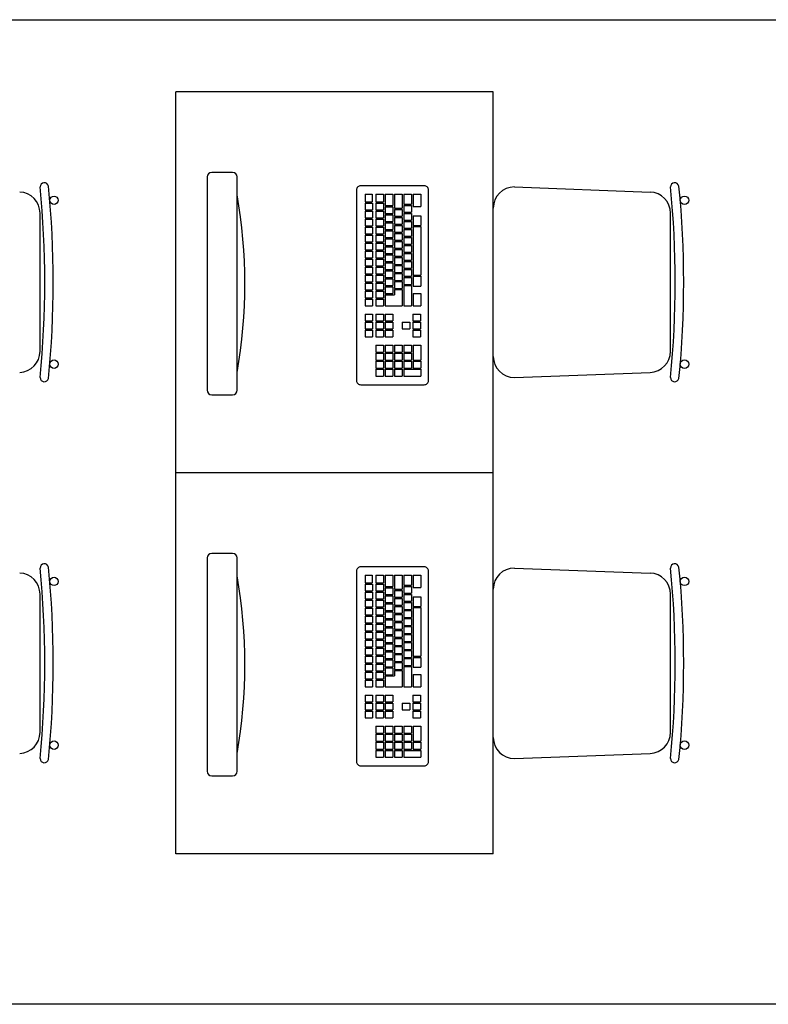
# Model space of a CAD drawing. Units: millimetres. Extents: x -10381 to 7750, y -3639 to 6125.
# Drawn here: x -7109 to -6932, y 2322 to 2555 of the extents above; entities that cross this region are included whole.
import ezdxf

# ---------------------------------------------------------------- set-up
doc = ezdxf.new("R2010")
doc.units = ezdxf.units.MM
doc.layers.add('ARREDI', color=213, linetype='Continuous')
doc.layers.add('SEZIONI', color=7, linetype='Continuous')

msp = doc.modelspace()

# ---------------------------------------------------------------- linework, layer by layer
at = {"layer": 'ARREDI'}
for p, q in [((-6996.82, 2537.53), (-7071.82, 2537.53)), ((-7071.82, 2357.53), (-7071.82, 2537.53)), ((-6996.82, 2357.53), (-6996.82, 2537.53)), ((-7064.43, 2517.41), (-7064.43, 2467.02)), ((-7058.43, 2518.46), (-7063.38, 2518.46)), ((-7057.38, 2467.02), (-7057.38, 2517.41)), ((-6991.82, 2515.03), (-6959.77, 2513.84)), ((-7027.14, 2513.32), (-7027.14, 2511.52)), ((-7027.14, 2513.32), (-7025.44, 2513.32)), ((-7025.44, 2513.32), (-7025.44, 2511.52)), ((-7024.59, 2513.32), (-7024.59, 2511.52)), ((-7024.59, 2513.32), (-7022.79, 2513.32)), ((-7022.79, 2513.32), (-7022.79, 2511.52)), ((-7022.39, 2513.32), (-7020.59, 2513.32)), ((-7022.39, 2513.32), (-7022.39, 2510.64)), ((-7020.59, 2513.32), (-7020.59, 2510.64)), ((-7020.19, 2513.32), (-7018.39, 2513.32)), ((-7020.19, 2513.32), (-7020.19, 2510)), ((-7018.39, 2513.32), (-7018.39, 2510)), ((-7017.99, 2513.32), (-7016.19, 2513.32)), ((-7017.99, 2513.32), (-7017.99, 2510.95)), ((-7016.19, 2513.32), (-7016.19, 2510.95)), ((-7015.79, 2513.32), (-7013.99, 2513.32)), ((-7015.79, 2513.32), (-7015.79, 2510.41)), ((-7013.99, 2513.32), (-7013.99, 2510.41)), ((-7027.14, 2511.52), (-7025.44, 2511.52)), ((-7027.14, 2511.23), (-7025.34, 2511.23)), ((-7027.14, 2511.23), (-7027.14, 2509.63)), ((-7027.14, 2509.63), (-7025.34, 2509.63)), ((-7025.34, 2511.23), (-7025.34, 2509.63)), ((-7024.59, 2511.52), (-7022.79, 2511.52)), ((-7024.59, 2511.23), (-7022.79, 2511.23)), ((-7024.59, 2511.23), (-7024.59, 2509.63)), ((-7024.59, 2509.63), (-7022.79, 2509.63)), ((-7022.79, 2511.23), (-7022.79, 2509.63)), ((-7022.39, 2510.64), (-7020.59, 2510.64)), ((-7022.39, 2510.35), (-7020.59, 2510.35)), ((-7022.39, 2510.35), (-7022.39, 2508.75)), ((-7020.59, 2510.35), (-7020.59, 2508.75)), ((-7020.19, 2510), (-7018.39, 2510)), ((-7020.19, 2509.71), (-7020.19, 2508.11)), ((-7020.19, 2509.71), (-7018.39, 2509.71)), ((-7018.39, 2509.71), (-7018.39, 2508.11)), ((-7017.99, 2510.95), (-7016.19, 2510.95)), ((-7017.99, 2510.66), (-7016.19, 2510.66)), ((-7017.99, 2510.66), (-7017.99, 2509.06)), ((-7016.19, 2510.66), (-7016.19, 2509.06)), ((-7015.79, 2510.41), (-7013.99, 2510.41)), ((-6996.82, 2475.03), (-6996.82, 2510.03)), ((-7103.95, 2476.22), (-7103.95, 2508.84)), ((-7027.14, 2509.34), (-7027.14, 2507.74)), ((-7027.14, 2509.34), (-7025.34, 2509.34)), ((-7027.14, 2507.74), (-7025.34, 2507.74)), ((-7027.14, 2507.45), (-7027.14, 2505.85)), ((-7027.14, 2507.45), (-7025.34, 2507.45)), ((-7025.34, 2509.34), (-7025.34, 2507.74)), ((-7025.34, 2507.45), (-7025.34, 2505.85)), ((-7024.59, 2509.34), (-7024.59, 2507.74)), ((-7024.59, 2509.34), (-7022.79, 2509.34)), ((-7024.59, 2507.74), (-7022.79, 2507.74)), ((-7024.59, 2507.45), (-7024.59, 2505.85)), ((-7024.59, 2507.45), (-7022.79, 2507.45)), ((-7022.79, 2509.34), (-7022.79, 2507.74)), ((-7022.79, 2507.45), (-7022.79, 2505.85)), ((-7022.39, 2508.75), (-7020.59, 2508.75)), ((-7022.39, 2508.46), (-7022.39, 2506.86)), ((-7022.39, 2508.46), (-7020.59, 2508.46)), ((-7020.59, 2508.46), (-7020.59, 2506.86)), ((-7020.19, 2508.11), (-7018.39, 2508.11)), ((-7020.19, 2507.82), (-7018.39, 2507.82)), ((-7020.19, 2507.82), (-7020.19, 2506.22)), ((-7018.39, 2507.82), (-7018.39, 2506.22)), ((-7017.99, 2509.06), (-7016.19, 2509.06)), ((-7017.99, 2508.77), (-7016.19, 2508.77)), ((-7017.99, 2508.77), (-7017.99, 2507.17)), ((-7017.99, 2507.17), (-7016.19, 2507.17)), ((-7016.19, 2508.77), (-7016.19, 2507.17)), ((-7015.79, 2508.24), (-7015.79, 2505.92)), ((-7015.79, 2508.24), (-7013.99, 2508.24)), ((-7013.99, 2508.24), (-7013.99, 2505.92)), ((-6954.95, 2476.22), (-6954.95, 2508.84)), ((-7027.14, 2505.85), (-7025.34, 2505.85)), ((-7027.14, 2505.56), (-7027.14, 2503.96)), ((-7027.14, 2505.56), (-7025.34, 2505.56)), ((-7025.34, 2505.56), (-7025.34, 2503.96)), ((-7024.59, 2505.85), (-7022.79, 2505.85)), ((-7024.59, 2505.56), (-7024.59, 2503.96)), ((-7024.59, 2505.56), (-7022.79, 2505.56)), ((-7022.79, 2505.56), (-7022.79, 2503.96)), ((-7022.39, 2506.86), (-7020.59, 2506.86)), ((-7022.39, 2506.57), (-7022.39, 2504.97)), ((-7022.39, 2506.57), (-7020.59, 2506.57)), ((-7022.39, 2504.97), (-7020.59, 2504.97)), ((-7020.59, 2506.57), (-7020.59, 2504.97)), ((-7020.19, 2506.22), (-7018.39, 2506.22)), ((-7020.19, 2505.93), (-7018.39, 2505.93)), ((-7020.19, 2505.93), (-7020.19, 2504.33)), ((-7018.39, 2505.93), (-7018.39, 2504.33)), ((-7017.99, 2506.87), (-7016.19, 2506.87)), ((-7017.99, 2506.87), (-7017.99, 2505.27)), ((-7017.99, 2505.27), (-7016.19, 2505.27)), ((-7017.99, 2504.98), (-7016.19, 2504.98)), ((-7017.99, 2504.98), (-7017.99, 2503.38)), ((-7016.19, 2506.87), (-7016.19, 2505.27)), ((-7016.19, 2504.98), (-7016.19, 2503.38)), ((-7015.79, 2505.92), (-7013.99, 2505.92)), ((-7015.79, 2505.72), (-7015.79, 2494.23)), ((-7015.79, 2505.72), (-7013.99, 2505.72)), ((-7013.99, 2505.72), (-7013.99, 2494.23)), ((-7027.14, 2503.96), (-7025.34, 2503.96)), ((-7027.14, 2503.66), (-7027.14, 2502.06)), ((-7027.14, 2503.66), (-7025.34, 2503.66)), ((-7025.34, 2503.66), (-7025.34, 2502.06)), ((-7024.59, 2503.96), (-7022.79, 2503.96)), ((-7024.59, 2503.66), (-7024.59, 2502.06)), ((-7024.59, 2503.66), (-7022.79, 2503.66)), ((-7022.79, 2503.66), (-7022.79, 2502.06)), ((-7022.39, 2504.68), (-7022.39, 2503.08)), ((-7022.39, 2504.68), (-7020.59, 2504.68)), ((-7022.39, 2503.08), (-7020.59, 2503.08)), ((-7022.39, 2502.79), (-7022.39, 2501.19)), ((-7022.39, 2502.79), (-7020.59, 2502.79)), ((-7020.59, 2504.68), (-7020.59, 2503.08)), ((-7020.59, 2502.79), (-7020.59, 2501.19)), ((-7020.19, 2504.33), (-7018.39, 2504.33)), ((-7020.19, 2504.04), (-7020.19, 2502.44)), ((-7020.19, 2504.04), (-7018.39, 2504.04)), ((-7020.19, 2502.44), (-7018.39, 2502.44)), ((-7018.39, 2504.04), (-7018.39, 2502.44)), ((-7017.99, 2503.38), (-7016.19, 2503.38)), ((-7017.99, 2503.09), (-7017.99, 2501.49)), ((-7017.99, 2503.09), (-7016.19, 2503.09)), ((-7016.19, 2503.09), (-7016.19, 2501.49)), ((-7027.14, 2502.06), (-7025.34, 2502.06)), ((-7027.14, 2501.77), (-7027.14, 2500.17)), ((-7027.14, 2501.77), (-7025.34, 2501.77)), ((-7027.14, 2500.17), (-7025.34, 2500.17)), ((-7025.34, 2501.77), (-7025.34, 2500.17)), ((-7024.59, 2502.06), (-7022.79, 2502.06)), ((-7024.59, 2501.77), (-7024.59, 2500.17)), ((-7024.59, 2501.77), (-7022.79, 2501.77)), ((-7024.59, 2500.17), (-7022.79, 2500.17)), ((-7022.79, 2501.77), (-7022.79, 2500.17)), ((-7022.39, 2501.19), (-7020.59, 2501.19)), ((-7022.39, 2500.9), (-7022.39, 2499.3)), ((-7022.39, 2500.9), (-7020.59, 2500.9)), ((-7020.59, 2500.9), (-7020.59, 2499.3)), ((-7020.19, 2502.15), (-7018.39, 2502.15)), ((-7020.19, 2502.15), (-7020.19, 2500.55)), ((-7020.19, 2500.55), (-7018.39, 2500.55)), ((-7020.19, 2500.26), (-7018.39, 2500.26)), ((-7020.19, 2500.26), (-7020.19, 2498.66)), ((-7018.39, 2502.15), (-7018.39, 2500.55)), ((-7018.39, 2500.26), (-7018.39, 2498.66)), ((-7017.99, 2501.49), (-7016.19, 2501.49)), ((-7017.99, 2501.2), (-7016.19, 2501.2)), ((-7017.99, 2501.2), (-7017.99, 2499.6)), ((-7016.19, 2501.2), (-7016.19, 2499.6)), ((-7027.14, 2499.88), (-7027.14, 2498.28)), ((-7027.14, 2499.88), (-7025.34, 2499.88)), ((-7027.14, 2498.28), (-7025.34, 2498.28)), ((-7027.14, 2497.99), (-7027.14, 2496.39)), ((-7027.14, 2497.99), (-7025.34, 2497.99)), ((-7025.34, 2499.88), (-7025.34, 2498.28)), ((-7025.34, 2497.99), (-7025.34, 2496.39)), ((-7024.59, 2499.88), (-7024.59, 2498.28)), ((-7024.59, 2499.88), (-7022.79, 2499.88)), ((-7024.59, 2498.28), (-7022.79, 2498.28)), ((-7024.59, 2497.99), (-7024.59, 2496.39)), ((-7024.59, 2497.99), (-7022.79, 2497.99)), ((-7022.79, 2499.88), (-7022.79, 2498.28)), ((-7022.79, 2497.99), (-7022.79, 2496.39)), ((-7022.39, 2499.3), (-7020.59, 2499.3)), ((-7022.39, 2499.01), (-7022.39, 2497.41)), ((-7022.39, 2499.01), (-7020.59, 2499.01)), ((-7020.59, 2499.01), (-7020.59, 2497.41)), ((-7020.19, 2498.66), (-7018.39, 2498.66)), ((-7020.19, 2498.36), (-7018.39, 2498.36)), ((-7020.19, 2498.36), (-7020.19, 2496.76)), ((-7018.39, 2498.36), (-7018.39, 2496.76)), ((-7017.99, 2499.6), (-7016.19, 2499.6)), ((-7017.99, 2499.31), (-7016.19, 2499.31)), ((-7017.99, 2499.31), (-7017.99, 2497.71)), ((-7016.19, 2499.31), (-7016.19, 2497.71)), ((-7027.14, 2496.39), (-7025.34, 2496.39)), ((-7027.14, 2496.1), (-7027.14, 2494.5)), ((-7027.14, 2496.1), (-7025.34, 2496.1)), ((-7025.34, 2496.1), (-7025.34, 2494.5)), ((-7024.59, 2496.39), (-7022.79, 2496.39)), ((-7024.59, 2496.1), (-7024.59, 2494.5)), ((-7024.59, 2496.1), (-7022.79, 2496.1)), ((-7022.79, 2496.1), (-7022.79, 2494.5)), ((-7022.39, 2497.41), (-7020.59, 2497.41)), ((-7022.39, 2497.11), (-7022.39, 2495.51)), ((-7022.39, 2497.11), (-7020.59, 2497.11)), ((-7022.39, 2495.51), (-7020.59, 2495.51)), ((-7020.59, 2497.11), (-7020.59, 2495.51)), ((-7020.19, 2496.76), (-7018.39, 2496.76)), ((-7020.19, 2496.47), (-7018.39, 2496.47)), ((-7020.19, 2496.47), (-7020.19, 2494.87)), ((-7018.39, 2496.47), (-7018.39, 2494.87)), ((-7017.99, 2497.71), (-7016.19, 2497.71)), ((-7017.99, 2497.42), (-7016.19, 2497.42)), ((-7017.99, 2497.42), (-7017.99, 2495.82)), ((-7017.99, 2495.82), (-7016.19, 2495.82)), ((-7017.99, 2495.53), (-7016.19, 2495.53)), ((-7017.99, 2495.53), (-7017.99, 2493.93)), ((-7016.19, 2497.42), (-7016.19, 2495.82)), ((-7016.19, 2495.53), (-7016.19, 2493.93)), ((-7027.14, 2494.5), (-7025.34, 2494.5)), ((-7027.14, 2494.21), (-7027.14, 2492.61)), ((-7027.14, 2494.21), (-7025.34, 2494.21)), ((-7025.34, 2494.21), (-7025.34, 2492.61)), ((-7024.59, 2494.5), (-7022.79, 2494.5)), ((-7024.59, 2494.21), (-7024.59, 2492.61)), ((-7024.59, 2494.21), (-7022.79, 2494.21)), ((-7022.79, 2494.21), (-7022.79, 2492.61)), ((-7022.39, 2495.22), (-7022.39, 2493.62)), ((-7022.39, 2495.22), (-7020.59, 2495.22)), ((-7022.39, 2493.62), (-7020.59, 2493.62)), ((-7022.39, 2493.33), (-7022.39, 2491.73)), ((-7022.39, 2493.33), (-7020.59, 2493.33)), ((-7020.59, 2495.22), (-7020.59, 2493.62)), ((-7020.59, 2493.33), (-7020.59, 2491.73)), ((-7020.19, 2494.87), (-7018.39, 2494.87)), ((-7020.19, 2494.58), (-7018.39, 2494.58)), ((-7020.19, 2494.58), (-7020.19, 2492.98)), ((-7018.39, 2494.58), (-7018.39, 2492.98)), ((-7017.99, 2493.93), (-7016.19, 2493.93)), ((-7017.99, 2493.63), (-7017.99, 2492.03)), ((-7017.99, 2493.63), (-7016.19, 2493.63)), ((-7016.19, 2493.63), (-7016.19, 2492.03)), ((-7015.79, 2494.23), (-7013.99, 2494.23)), ((-7015.79, 2493.93), (-7013.99, 2493.93)), ((-7015.79, 2493.93), (-7015.79, 2491.62)), ((-7013.99, 2493.93), (-7013.99, 2491.62)), ((-7027.14, 2492.61), (-7025.34, 2492.61)), ((-7027.14, 2492.32), (-7027.14, 2490.72)), ((-7027.14, 2492.32), (-7025.34, 2492.32)), ((-7025.34, 2492.32), (-7025.34, 2490.72)), ((-7024.59, 2492.61), (-7022.79, 2492.61)), ((-7024.59, 2492.32), (-7024.59, 2490.72)), ((-7024.59, 2492.32), (-7022.79, 2492.32)), ((-7022.79, 2492.32), (-7022.79, 2490.72)), ((-7022.39, 2491.73), (-7020.59, 2491.73)), ((-7022.39, 2491.44), (-7022.39, 2489.84)), ((-7022.39, 2491.44), (-7020.59, 2491.44)), ((-7020.59, 2491.44), (-7020.59, 2489.84)), ((-7020.19, 2492.98), (-7018.39, 2492.98)), ((-7020.19, 2492.69), (-7020.19, 2491.09)), ((-7020.19, 2492.69), (-7018.39, 2492.69)), ((-7020.19, 2491.09), (-7018.39, 2491.09)), ((-7020.19, 2490.8), (-7020.19, 2489.55)), ((-7020.19, 2490.8), (-7018.39, 2490.8)), ((-7018.39, 2492.69), (-7018.39, 2491.09)), ((-7018.39, 2490.8), (-7018.39, 2486.93)), ((-7017.99, 2492.03), (-7016.19, 2492.03)), ((-7017.99, 2491.74), (-7017.99, 2486.93)), ((-7017.99, 2491.74), (-7016.19, 2491.74)), ((-7016.19, 2491.74), (-7016.19, 2486.93)), ((-7015.79, 2491.62), (-7013.99, 2491.62)), ((-7027.14, 2490.72), (-7025.34, 2490.72)), ((-7027.14, 2490.42), (-7027.14, 2488.82)), ((-7027.14, 2490.42), (-7025.34, 2490.42)), ((-7027.14, 2488.82), (-7025.34, 2488.82)), ((-7027.14, 2488.53), (-7027.14, 2486.93)), ((-7027.14, 2488.53), (-7025.34, 2488.53)), ((-7025.34, 2490.42), (-7025.34, 2488.82)), ((-7025.34, 2488.53), (-7025.34, 2486.93)), ((-7024.59, 2490.72), (-7022.79, 2490.72)), ((-7024.59, 2490.42), (-7024.59, 2488.82)), ((-7024.59, 2490.42), (-7022.79, 2490.42)), ((-7024.59, 2488.82), (-7022.79, 2488.82)), ((-7024.59, 2488.53), (-7024.59, 2486.93)), ((-7024.59, 2488.53), (-7022.79, 2488.53)), ((-7022.79, 2490.42), (-7022.79, 2488.82)), ((-7022.79, 2488.53), (-7022.79, 2486.93)), ((-7022.39, 2489.84), (-7020.59, 2489.84)), ((-7022.39, 2489.55), (-7022.39, 2486.93)), ((-7022.39, 2489.55), (-7020.19, 2489.55)), ((-7015.79, 2489.86), (-7013.99, 2489.86)), ((-7015.79, 2489.86), (-7015.79, 2486.94)), ((-7013.99, 2489.86), (-7013.99, 2486.94)), ((-7027.14, 2486.93), (-7025.34, 2486.93)), ((-7024.59, 2486.93), (-7022.79, 2486.93)), ((-7022.39, 2486.93), (-7018.39, 2486.93)), ((-7017.99, 2486.93), (-7016.19, 2486.93)), ((-7015.79, 2486.94), (-7013.99, 2486.94)), ((-7027.14, 2485.01), (-7025.34, 2485.01)), ((-7027.14, 2485.01), (-7027.14, 2483.41)), ((-7025.34, 2485.01), (-7025.34, 2483.41)), ((-7024.59, 2485.01), (-7022.79, 2485.01)), ((-7024.59, 2485.01), (-7024.59, 2483.41)), ((-7022.79, 2485.01), (-7022.79, 2483.41)), ((-7022.39, 2485.01), (-7022.39, 2483.41)), ((-7022.39, 2485.01), (-7020.59, 2485.01)), ((-7020.59, 2485.01), (-7020.59, 2483.41)), ((-7015.82, 2485.01), (-7015.82, 2483.41)), ((-7015.82, 2485.01), (-7014.02, 2485.01)), ((-7014.02, 2485.01), (-7014.02, 2483.41)), ((-7027.14, 2483.41), (-7025.34, 2483.41)), ((-7027.14, 2483.12), (-7025.34, 2483.12)), ((-7027.14, 2483.12), (-7027.14, 2481.52)), ((-7027.14, 2481.52), (-7025.34, 2481.52)), ((-7025.34, 2483.12), (-7025.34, 2481.52)), ((-7024.59, 2483.41), (-7022.79, 2483.41)), ((-7024.59, 2483.12), (-7022.79, 2483.12)), ((-7024.59, 2483.12), (-7024.59, 2481.52)), ((-7024.59, 2481.52), (-7022.79, 2481.52)), ((-7022.79, 2483.12), (-7022.79, 2481.52)), ((-7022.39, 2483.41), (-7020.59, 2483.41)), ((-7022.39, 2483.12), (-7020.59, 2483.12)), ((-7022.39, 2483.12), (-7022.39, 2481.52)), ((-7022.39, 2481.52), (-7020.59, 2481.52)), ((-7020.59, 2483.12), (-7020.59, 2481.52)), ((-7018.37, 2483.12), (-7018.37, 2481.52)), ((-7018.37, 2483.12), (-7016.57, 2483.12)), ((-7018.37, 2481.52), (-7016.57, 2481.52)), ((-7016.57, 2483.12), (-7016.57, 2481.52)), ((-7015.82, 2483.41), (-7014.02, 2483.41)), ((-7015.82, 2483.12), (-7015.82, 2481.52)), ((-7015.82, 2483.12), (-7014.02, 2483.12)), ((-7015.82, 2481.52), (-7014.02, 2481.52)), ((-7014.02, 2483.12), (-7014.02, 2481.52)), ((-7027.14, 2481.23), (-7025.34, 2481.23)), ((-7027.14, 2481.23), (-7027.14, 2479.63)), ((-7027.14, 2479.63), (-7025.34, 2479.63)), ((-7025.34, 2481.23), (-7025.34, 2479.63)), ((-7024.59, 2481.23), (-7022.79, 2481.23)), ((-7024.59, 2481.23), (-7024.59, 2479.63)), ((-7024.59, 2479.63), (-7022.79, 2479.63)), ((-7022.79, 2481.23), (-7022.79, 2479.63)), ((-7022.39, 2481.23), (-7020.59, 2481.23)), ((-7022.39, 2481.23), (-7022.39, 2479.63)), ((-7022.39, 2479.63), (-7020.59, 2479.63)), ((-7020.59, 2481.23), (-7020.59, 2479.63)), ((-7015.82, 2481.23), (-7015.82, 2479.63)), ((-7015.82, 2481.23), (-7014.02, 2481.23)), ((-7015.82, 2479.63), (-7014.02, 2479.63)), ((-7014.02, 2481.23), (-7014.02, 2479.63)), ((-7024.59, 2477.64), (-7022.79, 2477.64)), ((-7024.59, 2477.64), (-7024.59, 2476.04)), ((-7022.79, 2477.64), (-7022.79, 2476.04)), ((-7022.39, 2477.64), (-7020.59, 2477.64)), ((-7022.39, 2477.64), (-7022.39, 2476.04)), ((-7020.59, 2477.64), (-7020.59, 2476.04)), ((-7020.19, 2477.64), (-7020.19, 2476.04)), ((-7020.19, 2477.64), (-7018.39, 2477.64)), ((-7018.39, 2477.64), (-7018.39, 2476.04)), ((-7017.99, 2477.64), (-7017.99, 2476.04)), ((-7017.99, 2477.64), (-7016.19, 2477.64)), ((-7016.19, 2477.64), (-7016.19, 2476.04)), ((-7015.79, 2477.64), (-7015.79, 2474.15)), ((-7015.79, 2477.64), (-7013.99, 2477.64)), ((-7013.99, 2477.64), (-7013.99, 2474.15)), ((-7024.59, 2476.04), (-7022.79, 2476.04)), ((-7024.59, 2475.75), (-7022.79, 2475.75)), ((-7024.59, 2475.75), (-7024.59, 2474.15)), ((-7022.79, 2475.75), (-7022.79, 2474.15)), ((-7022.39, 2476.04), (-7020.59, 2476.04)), ((-7022.39, 2475.75), (-7022.39, 2474.15)), ((-7022.39, 2475.75), (-7020.59, 2475.75)), ((-7020.59, 2475.75), (-7020.59, 2474.15)), ((-7020.19, 2476.04), (-7018.39, 2476.04)), ((-7020.19, 2475.75), (-7018.39, 2475.75)), ((-7020.19, 2475.75), (-7020.19, 2474.15)), ((-7018.39, 2475.75), (-7018.39, 2474.15)), ((-7017.99, 2476.04), (-7016.19, 2476.04)), ((-7017.99, 2475.75), (-7016.19, 2475.75)), ((-7017.99, 2475.75), (-7017.99, 2474.15)), ((-7016.19, 2475.75), (-7016.19, 2474.15)), ((-7024.59, 2474.15), (-7022.79, 2474.15)), ((-7024.59, 2473.86), (-7022.79, 2473.86)), ((-7024.59, 2473.86), (-7024.59, 2472.26)), ((-7024.59, 2472.26), (-7022.79, 2472.26)), ((-7022.79, 2473.86), (-7022.79, 2472.26)), ((-7022.39, 2474.15), (-7020.59, 2474.15)), ((-7022.39, 2473.86), (-7022.39, 2472.26)), ((-7022.39, 2473.86), (-7020.59, 2473.86)), ((-7022.39, 2472.26), (-7020.59, 2472.26)), ((-7020.59, 2473.86), (-7020.59, 2472.26)), ((-7020.19, 2474.15), (-7018.39, 2474.15)), ((-7020.19, 2473.86), (-7018.39, 2473.86)), ((-7020.19, 2473.86), (-7020.19, 2472.26)), ((-7020.19, 2472.26), (-7018.39, 2472.26)), ((-7018.39, 2473.86), (-7018.39, 2472.26)), ((-7017.99, 2474.15), (-7016.19, 2474.15)), ((-7017.99, 2473.86), (-7016.19, 2473.86)), ((-7017.99, 2473.86), (-7017.99, 2472.26)), ((-7017.99, 2472.26), (-7016.19, 2472.26)), ((-7016.19, 2473.86), (-7016.19, 2472.26)), ((-7015.79, 2474.15), (-7013.99, 2474.15)), ((-7015.79, 2473.86), (-7015.79, 2472.26)), ((-7015.79, 2473.86), (-7013.99, 2473.86)), ((-7015.79, 2472.26), (-7013.99, 2472.26)), ((-7013.99, 2473.86), (-7013.99, 2472.26)), ((-7024.59, 2471.96), (-7022.79, 2471.96)), ((-7024.59, 2471.96), (-7024.59, 2470.36)), ((-7024.59, 2470.36), (-7022.79, 2470.36)), ((-7022.79, 2471.96), (-7022.79, 2470.36)), ((-7022.39, 2471.96), (-7022.39, 2470.36)), ((-7022.39, 2471.96), (-7020.59, 2471.96)), ((-7022.39, 2470.36), (-7020.59, 2470.36)), ((-7020.59, 2471.96), (-7020.59, 2470.36)), ((-7020.19, 2471.96), (-7018.39, 2471.96)), ((-7020.19, 2471.96), (-7020.19, 2470.36)), ((-7020.19, 2470.36), (-7018.39, 2470.36)), ((-7018.39, 2471.96), (-7018.39, 2470.36)), ((-7017.99, 2471.96), (-7013.99, 2471.96)), ((-7017.99, 2471.96), (-7017.99, 2470.36)), ((-7017.99, 2470.36), (-7013.99, 2470.36)), ((-7013.99, 2471.96), (-7013.99, 2470.36)), ((-6991.82, 2470.03), (-6959.77, 2471.22)), ((-7063.38, 2465.96), (-7058.43, 2465.96)), ((-6996.82, 2447.53), (-7071.82, 2447.53)), ((-7058.43, 2428.46), (-7063.38, 2428.46)), ((-7064.43, 2427.41), (-7064.43, 2377.02)), ((-7057.38, 2377.02), (-7057.38, 2427.41)), ((-6991.82, 2425.03), (-6959.77, 2423.84)), ((-7027.14, 2423.32), (-7027.14, 2421.52)), ((-7027.14, 2423.32), (-7025.44, 2423.32)), ((-7027.14, 2421.52), (-7025.44, 2421.52)), ((-7027.14, 2421.23), (-7025.34, 2421.23)), ((-7027.14, 2421.23), (-7027.14, 2419.63)), ((-7025.44, 2423.32), (-7025.44, 2421.52)), ((-7025.34, 2421.23), (-7025.34, 2419.63)), ((-7024.59, 2423.32), (-7024.59, 2421.52)), ((-7024.59, 2423.32), (-7022.79, 2423.32)), ((-7024.59, 2421.52), (-7022.79, 2421.52)), ((-7024.59, 2421.23), (-7022.79, 2421.23)), ((-7024.59, 2421.23), (-7024.59, 2419.63)), ((-7022.79, 2423.32), (-7022.79, 2421.52)), ((-7022.79, 2421.23), (-7022.79, 2419.63)), ((-7022.39, 2423.32), (-7020.59, 2423.32)), ((-7022.39, 2423.32), (-7022.39, 2420.64)), ((-7020.59, 2423.32), (-7020.59, 2420.64)), ((-7020.19, 2423.32), (-7018.39, 2423.32)), ((-7020.19, 2423.32), (-7020.19, 2420)), ((-7018.39, 2423.32), (-7018.39, 2420)), ((-7017.99, 2423.32), (-7016.19, 2423.32)), ((-7017.99, 2423.32), (-7017.99, 2420.95)), ((-7016.19, 2423.32), (-7016.19, 2420.95)), ((-7015.79, 2423.32), (-7013.99, 2423.32)), ((-7015.79, 2423.32), (-7015.79, 2420.41)), ((-7013.99, 2423.32), (-7013.99, 2420.41)), ((-7103.95, 2386.22), (-7103.95, 2418.84)), ((-7027.14, 2419.63), (-7025.34, 2419.63)), ((-7027.14, 2419.34), (-7027.14, 2417.74)), ((-7027.14, 2419.34), (-7025.34, 2419.34)), ((-7025.34, 2419.34), (-7025.34, 2417.74)), ((-7024.59, 2419.63), (-7022.79, 2419.63)), ((-7024.59, 2419.34), (-7024.59, 2417.74)), ((-7024.59, 2419.34), (-7022.79, 2419.34)), ((-7022.79, 2419.34), (-7022.79, 2417.74)), ((-7022.39, 2420.64), (-7020.59, 2420.64)), ((-7022.39, 2420.35), (-7020.59, 2420.35)), ((-7022.39, 2420.35), (-7022.39, 2418.75)), ((-7022.39, 2418.75), (-7020.59, 2418.75)), ((-7020.59, 2420.35), (-7020.59, 2418.75)), ((-7020.19, 2420), (-7018.39, 2420)), ((-7020.19, 2419.71), (-7020.19, 2418.11)), ((-7020.19, 2419.71), (-7018.39, 2419.71)), ((-7018.39, 2419.71), (-7018.39, 2418.11)), ((-7017.99, 2420.95), (-7016.19, 2420.95)), ((-7017.99, 2420.66), (-7016.19, 2420.66)), ((-7017.99, 2420.66), (-7017.99, 2419.06)), ((-7017.99, 2419.06), (-7016.19, 2419.06)), ((-7017.99, 2418.77), (-7016.19, 2418.77)), ((-7017.99, 2418.77), (-7017.99, 2417.17)), ((-7016.19, 2420.66), (-7016.19, 2419.06)), ((-7016.19, 2418.77), (-7016.19, 2417.17)), ((-7015.79, 2420.41), (-7013.99, 2420.41)), ((-6996.82, 2385.03), (-6996.82, 2420.03)), ((-6954.95, 2386.22), (-6954.95, 2418.84)), ((-7027.14, 2417.74), (-7025.34, 2417.74)), ((-7027.14, 2417.45), (-7027.14, 2415.85)), ((-7027.14, 2417.45), (-7025.34, 2417.45)), ((-7025.34, 2417.45), (-7025.34, 2415.85)), ((-7024.59, 2417.74), (-7022.79, 2417.74)), ((-7024.59, 2417.45), (-7024.59, 2415.85)), ((-7024.59, 2417.45), (-7022.79, 2417.45)), ((-7022.79, 2417.45), (-7022.79, 2415.85)), ((-7022.39, 2418.46), (-7022.39, 2416.86)), ((-7022.39, 2418.46), (-7020.59, 2418.46)), ((-7022.39, 2416.86), (-7020.59, 2416.86)), ((-7022.39, 2416.57), (-7022.39, 2414.97)), ((-7022.39, 2416.57), (-7020.59, 2416.57)), ((-7020.59, 2418.46), (-7020.59, 2416.86)), ((-7020.59, 2416.57), (-7020.59, 2414.97)), ((-7020.19, 2418.11), (-7018.39, 2418.11)), ((-7020.19, 2417.82), (-7018.39, 2417.82)), ((-7020.19, 2417.82), (-7020.19, 2416.22)), ((-7018.39, 2417.82), (-7018.39, 2416.22)), ((-7017.99, 2417.17), (-7016.19, 2417.17)), ((-7017.99, 2416.87), (-7016.19, 2416.87)), ((-7017.99, 2416.87), (-7017.99, 2415.27)), ((-7016.19, 2416.87), (-7016.19, 2415.27)), ((-7015.79, 2418.24), (-7015.79, 2415.92)), ((-7015.79, 2418.24), (-7013.99, 2418.24)), ((-7013.99, 2418.24), (-7013.99, 2415.92)), ((-7027.14, 2415.85), (-7025.34, 2415.85)), ((-7027.14, 2415.56), (-7027.14, 2413.96)), ((-7027.14, 2415.56), (-7025.34, 2415.56)), ((-7025.34, 2415.56), (-7025.34, 2413.96)), ((-7024.59, 2415.85), (-7022.79, 2415.85)), ((-7024.59, 2415.56), (-7024.59, 2413.96)), ((-7024.59, 2415.56), (-7022.79, 2415.56)), ((-7022.79, 2415.56), (-7022.79, 2413.96)), ((-7022.39, 2414.97), (-7020.59, 2414.97)), ((-7022.39, 2414.68), (-7022.39, 2413.08)), ((-7022.39, 2414.68), (-7020.59, 2414.68)), ((-7020.59, 2414.68), (-7020.59, 2413.08)), ((-7020.19, 2416.22), (-7018.39, 2416.22)), ((-7020.19, 2415.93), (-7018.39, 2415.93)), ((-7020.19, 2415.93), (-7020.19, 2414.33)), ((-7020.19, 2414.33), (-7018.39, 2414.33)), ((-7020.19, 2414.04), (-7020.19, 2412.44)), ((-7020.19, 2414.04), (-7018.39, 2414.04)), ((-7018.39, 2415.93), (-7018.39, 2414.33)), ((-7018.39, 2414.04), (-7018.39, 2412.44)), ((-7017.99, 2415.27), (-7016.19, 2415.27)), ((-7017.99, 2414.98), (-7016.19, 2414.98)), ((-7017.99, 2414.98), (-7017.99, 2413.38)), ((-7016.19, 2414.98), (-7016.19, 2413.38)), ((-7015.79, 2415.92), (-7013.99, 2415.92)), ((-7015.79, 2415.72), (-7015.79, 2404.23)), ((-7015.79, 2415.72), (-7013.99, 2415.72)), ((-7013.99, 2415.72), (-7013.99, 2404.23)), ((-7027.14, 2413.96), (-7025.34, 2413.96)), ((-7027.14, 2413.66), (-7027.14, 2412.06)), ((-7027.14, 2413.66), (-7025.34, 2413.66)), ((-7027.14, 2412.06), (-7025.34, 2412.06)), ((-7027.14, 2411.77), (-7027.14, 2410.17)), ((-7027.14, 2411.77), (-7025.34, 2411.77)), ((-7025.34, 2413.66), (-7025.34, 2412.06)), ((-7025.34, 2411.77), (-7025.34, 2410.17)), ((-7024.59, 2413.96), (-7022.79, 2413.96)), ((-7024.59, 2413.66), (-7024.59, 2412.06)), ((-7024.59, 2413.66), (-7022.79, 2413.66)), ((-7024.59, 2412.06), (-7022.79, 2412.06)), ((-7024.59, 2411.77), (-7024.59, 2410.17)), ((-7024.59, 2411.77), (-7022.79, 2411.77)), ((-7022.79, 2413.66), (-7022.79, 2412.06)), ((-7022.79, 2411.77), (-7022.79, 2410.17)), ((-7022.39, 2413.08), (-7020.59, 2413.08)), ((-7022.39, 2412.79), (-7022.39, 2411.19)), ((-7022.39, 2412.79), (-7020.59, 2412.79)), ((-7020.59, 2412.79), (-7020.59, 2411.19)), ((-7020.19, 2412.44), (-7018.39, 2412.44)), ((-7020.19, 2412.15), (-7018.39, 2412.15)), ((-7020.19, 2412.15), (-7020.19, 2410.55)), ((-7018.39, 2412.15), (-7018.39, 2410.55)), ((-7017.99, 2413.38), (-7016.19, 2413.38)), ((-7017.99, 2413.09), (-7017.99, 2411.49)), ((-7017.99, 2413.09), (-7016.19, 2413.09)), ((-7016.19, 2413.09), (-7016.19, 2411.49)), ((-7027.14, 2410.17), (-7025.34, 2410.17)), ((-7027.14, 2409.88), (-7027.14, 2408.28)), ((-7027.14, 2409.88), (-7025.34, 2409.88)), ((-7025.34, 2409.88), (-7025.34, 2408.28)), ((-7024.59, 2410.17), (-7022.79, 2410.17)), ((-7024.59, 2409.88), (-7024.59, 2408.28)), ((-7024.59, 2409.88), (-7022.79, 2409.88)), ((-7022.79, 2409.88), (-7022.79, 2408.28)), ((-7022.39, 2411.19), (-7020.59, 2411.19)), ((-7022.39, 2410.9), (-7022.39, 2409.3)), ((-7022.39, 2410.9), (-7020.59, 2410.9)), ((-7020.59, 2410.9), (-7020.59, 2409.3)), ((-7020.19, 2410.55), (-7018.39, 2410.55)), ((-7020.19, 2410.26), (-7018.39, 2410.26)), ((-7020.19, 2410.26), (-7020.19, 2408.66)), ((-7018.39, 2410.26), (-7018.39, 2408.66)), ((-7017.99, 2411.49), (-7016.19, 2411.49)), ((-7017.99, 2411.2), (-7016.19, 2411.2)), ((-7017.99, 2411.2), (-7017.99, 2409.6)), ((-7017.99, 2409.6), (-7016.19, 2409.6)), ((-7016.19, 2411.2), (-7016.19, 2409.6)), ((-7027.14, 2408.28), (-7025.34, 2408.28)), ((-7027.14, 2407.99), (-7027.14, 2406.39)), ((-7027.14, 2407.99), (-7025.34, 2407.99)), ((-7025.34, 2407.99), (-7025.34, 2406.39)), ((-7024.59, 2408.28), (-7022.79, 2408.28)), ((-7024.59, 2407.99), (-7024.59, 2406.39)), ((-7024.59, 2407.99), (-7022.79, 2407.99)), ((-7022.79, 2407.99), (-7022.79, 2406.39)), ((-7022.39, 2409.3), (-7020.59, 2409.3)), ((-7022.39, 2409.01), (-7022.39, 2407.41)), ((-7022.39, 2409.01), (-7020.59, 2409.01)), ((-7022.39, 2407.41), (-7020.59, 2407.41)), ((-7022.39, 2407.11), (-7022.39, 2405.51)), ((-7022.39, 2407.11), (-7020.59, 2407.11)), ((-7020.59, 2409.01), (-7020.59, 2407.41)), ((-7020.59, 2407.11), (-7020.59, 2405.51)), ((-7020.19, 2408.66), (-7018.39, 2408.66)), ((-7020.19, 2408.36), (-7018.39, 2408.36)), ((-7020.19, 2408.36), (-7020.19, 2406.76)), ((-7018.39, 2408.36), (-7018.39, 2406.76)), ((-7017.99, 2409.31), (-7016.19, 2409.31)), ((-7017.99, 2409.31), (-7017.99, 2407.71)), ((-7017.99, 2407.71), (-7016.19, 2407.71)), ((-7017.99, 2407.42), (-7016.19, 2407.42)), ((-7017.99, 2407.42), (-7017.99, 2405.82)), ((-7016.19, 2409.31), (-7016.19, 2407.71)), ((-7016.19, 2407.42), (-7016.19, 2405.82)), ((-7027.14, 2406.39), (-7025.34, 2406.39)), ((-7027.14, 2406.1), (-7027.14, 2404.5)), ((-7027.14, 2406.1), (-7025.34, 2406.1)), ((-7025.34, 2406.1), (-7025.34, 2404.5)), ((-7024.59, 2406.39), (-7022.79, 2406.39)), ((-7024.59, 2406.1), (-7024.59, 2404.5)), ((-7024.59, 2406.1), (-7022.79, 2406.1)), ((-7022.79, 2406.1), (-7022.79, 2404.5)), ((-7022.39, 2405.51), (-7020.59, 2405.51)), ((-7022.39, 2405.22), (-7022.39, 2403.62)), ((-7022.39, 2405.22), (-7020.59, 2405.22)), ((-7020.59, 2405.22), (-7020.59, 2403.62)), ((-7020.19, 2406.76), (-7018.39, 2406.76)), ((-7020.19, 2406.47), (-7018.39, 2406.47)), ((-7020.19, 2406.47), (-7020.19, 2404.87)), ((-7020.19, 2404.87), (-7018.39, 2404.87)), ((-7018.39, 2406.47), (-7018.39, 2404.87)), ((-7017.99, 2405.82), (-7016.19, 2405.82)), ((-7017.99, 2405.53), (-7016.19, 2405.53)), ((-7017.99, 2405.53), (-7017.99, 2403.93)), ((-7016.19, 2405.53), (-7016.19, 2403.93)), ((-7027.14, 2404.5), (-7025.34, 2404.5)), ((-7027.14, 2404.21), (-7027.14, 2402.61)), ((-7027.14, 2404.21), (-7025.34, 2404.21)), ((-7027.14, 2402.61), (-7025.34, 2402.61)), ((-7025.34, 2404.21), (-7025.34, 2402.61)), ((-7024.59, 2404.5), (-7022.79, 2404.5)), ((-7024.59, 2404.21), (-7024.59, 2402.61)), ((-7024.59, 2404.21), (-7022.79, 2404.21)), ((-7024.59, 2402.61), (-7022.79, 2402.61)), ((-7022.79, 2404.21), (-7022.79, 2402.61)), ((-7022.39, 2403.62), (-7020.59, 2403.62)), ((-7022.39, 2403.33), (-7022.39, 2401.73)), ((-7022.39, 2403.33), (-7020.59, 2403.33)), ((-7020.59, 2403.33), (-7020.59, 2401.73)), ((-7020.19, 2404.58), (-7018.39, 2404.58)), ((-7020.19, 2404.58), (-7020.19, 2402.98)), ((-7020.19, 2402.98), (-7018.39, 2402.98)), ((-7020.19, 2402.69), (-7020.19, 2401.09)), ((-7020.19, 2402.69), (-7018.39, 2402.69)), ((-7018.39, 2404.58), (-7018.39, 2402.98)), ((-7018.39, 2402.69), (-7018.39, 2401.09)), ((-7017.99, 2403.93), (-7016.19, 2403.93)), ((-7017.99, 2403.63), (-7017.99, 2402.03)), ((-7017.99, 2403.63), (-7016.19, 2403.63)), ((-7016.19, 2403.63), (-7016.19, 2402.03)), ((-7015.79, 2404.23), (-7013.99, 2404.23)), ((-7015.79, 2403.93), (-7013.99, 2403.93)), ((-7015.79, 2403.93), (-7015.79, 2401.62)), ((-7013.99, 2403.93), (-7013.99, 2401.62)), ((-7027.14, 2402.32), (-7027.14, 2400.72)), ((-7027.14, 2402.32), (-7025.34, 2402.32)), ((-7027.14, 2400.72), (-7025.34, 2400.72)), ((-7027.14, 2400.42), (-7027.14, 2398.82)), ((-7027.14, 2400.42), (-7025.34, 2400.42)), ((-7025.34, 2402.32), (-7025.34, 2400.72)), ((-7025.34, 2400.42), (-7025.34, 2398.82)), ((-7024.59, 2402.32), (-7024.59, 2400.72)), ((-7024.59, 2402.32), (-7022.79, 2402.32)), ((-7024.59, 2400.72), (-7022.79, 2400.72)), ((-7024.59, 2400.42), (-7024.59, 2398.82)), ((-7024.59, 2400.42), (-7022.79, 2400.42)), ((-7022.79, 2402.32), (-7022.79, 2400.72)), ((-7022.79, 2400.42), (-7022.79, 2398.82)), ((-7022.39, 2401.73), (-7020.59, 2401.73)), ((-7022.39, 2401.44), (-7022.39, 2399.84)), ((-7022.39, 2401.44), (-7020.59, 2401.44)), ((-7020.59, 2401.44), (-7020.59, 2399.84)), ((-7020.19, 2401.09), (-7018.39, 2401.09)), ((-7020.19, 2400.8), (-7020.19, 2399.55)), ((-7020.19, 2400.8), (-7018.39, 2400.8)), ((-7018.39, 2400.8), (-7018.39, 2396.93)), ((-7017.99, 2402.03), (-7016.19, 2402.03)), ((-7017.99, 2401.74), (-7017.99, 2396.93)), ((-7017.99, 2401.74), (-7016.19, 2401.74)), ((-7016.19, 2401.74), (-7016.19, 2396.93)), ((-7015.79, 2401.62), (-7013.99, 2401.62)), ((-7027.14, 2398.82), (-7025.34, 2398.82)), ((-7027.14, 2398.53), (-7027.14, 2396.93)), ((-7027.14, 2398.53), (-7025.34, 2398.53)), ((-7025.34, 2398.53), (-7025.34, 2396.93)), ((-7024.59, 2398.82), (-7022.79, 2398.82)), ((-7024.59, 2398.53), (-7024.59, 2396.93)), ((-7024.59, 2398.53), (-7022.79, 2398.53)), ((-7022.79, 2398.53), (-7022.79, 2396.93)), ((-7022.39, 2399.84), (-7020.59, 2399.84)), ((-7022.39, 2399.55), (-7022.39, 2396.93)), ((-7022.39, 2399.55), (-7020.19, 2399.55)), ((-7015.79, 2399.86), (-7013.99, 2399.86)), ((-7015.79, 2399.86), (-7015.79, 2396.94)), ((-7013.99, 2399.86), (-7013.99, 2396.94)), ((-7027.14, 2396.93), (-7025.34, 2396.93)), ((-7024.59, 2396.93), (-7022.79, 2396.93)), ((-7022.39, 2396.93), (-7018.39, 2396.93)), ((-7017.99, 2396.93), (-7016.19, 2396.93)), ((-7015.79, 2396.94), (-7013.99, 2396.94)), ((-7027.14, 2395.01), (-7025.34, 2395.01)), ((-7027.14, 2395.01), (-7027.14, 2393.41)), ((-7027.14, 2393.41), (-7025.34, 2393.41)), ((-7027.14, 2393.12), (-7025.34, 2393.12)), ((-7027.14, 2393.12), (-7027.14, 2391.52)), ((-7025.34, 2395.01), (-7025.34, 2393.41)), ((-7025.34, 2393.12), (-7025.34, 2391.52)), ((-7024.59, 2395.01), (-7022.79, 2395.01)), ((-7024.59, 2395.01), (-7024.59, 2393.41)), ((-7024.59, 2393.41), (-7022.79, 2393.41)), ((-7024.59, 2393.12), (-7022.79, 2393.12)), ((-7024.59, 2393.12), (-7024.59, 2391.52)), ((-7022.79, 2395.01), (-7022.79, 2393.41)), ((-7022.79, 2393.12), (-7022.79, 2391.52)), ((-7022.39, 2395.01), (-7022.39, 2393.41)), ((-7022.39, 2395.01), (-7020.59, 2395.01)), ((-7022.39, 2393.41), (-7020.59, 2393.41)), ((-7022.39, 2393.12), (-7020.59, 2393.12)), ((-7022.39, 2393.12), (-7022.39, 2391.52)), ((-7020.59, 2395.01), (-7020.59, 2393.41)), ((-7020.59, 2393.12), (-7020.59, 2391.52)), ((-7018.37, 2393.12), (-7018.37, 2391.52)), ((-7018.37, 2393.12), (-7016.57, 2393.12)), ((-7016.57, 2393.12), (-7016.57, 2391.52)), ((-7015.82, 2395.01), (-7015.82, 2393.41)), ((-7015.82, 2395.01), (-7014.02, 2395.01)), ((-7015.82, 2393.41), (-7014.02, 2393.41)), ((-7015.82, 2393.12), (-7015.82, 2391.52)), ((-7015.82, 2393.12), (-7014.02, 2393.12)), ((-7014.02, 2395.01), (-7014.02, 2393.41)), ((-7014.02, 2393.12), (-7014.02, 2391.52)), ((-7027.14, 2391.52), (-7025.34, 2391.52)), ((-7027.14, 2391.23), (-7025.34, 2391.23)), ((-7027.14, 2391.23), (-7027.14, 2389.63)), ((-7025.34, 2391.23), (-7025.34, 2389.63)), ((-7024.59, 2391.52), (-7022.79, 2391.52)), ((-7024.59, 2391.23), (-7022.79, 2391.23)), ((-7024.59, 2391.23), (-7024.59, 2389.63)), ((-7022.79, 2391.23), (-7022.79, 2389.63)), ((-7022.39, 2391.52), (-7020.59, 2391.52)), ((-7022.39, 2391.23), (-7020.59, 2391.23)), ((-7022.39, 2391.23), (-7022.39, 2389.63)), ((-7020.59, 2391.23), (-7020.59, 2389.63)), ((-7018.37, 2391.52), (-7016.57, 2391.52)), ((-7015.82, 2391.52), (-7014.02, 2391.52)), ((-7015.82, 2391.23), (-7015.82, 2389.63)), ((-7015.82, 2391.23), (-7014.02, 2391.23)), ((-7014.02, 2391.23), (-7014.02, 2389.63)), ((-7027.14, 2389.63), (-7025.34, 2389.63)), ((-7024.59, 2389.63), (-7022.79, 2389.63)), ((-7022.39, 2389.63), (-7020.59, 2389.63)), ((-7015.82, 2389.63), (-7014.02, 2389.63)), ((-7024.59, 2387.64), (-7022.79, 2387.64)), ((-7024.59, 2387.64), (-7024.59, 2386.04)), ((-7022.79, 2387.64), (-7022.79, 2386.04)), ((-7022.39, 2387.64), (-7020.59, 2387.64)), ((-7022.39, 2387.64), (-7022.39, 2386.04)), ((-7020.59, 2387.64), (-7020.59, 2386.04)), ((-7020.19, 2387.64), (-7020.19, 2386.04)), ((-7020.19, 2387.64), (-7018.39, 2387.64)), ((-7018.39, 2387.64), (-7018.39, 2386.04)), ((-7017.99, 2387.64), (-7017.99, 2386.04)), ((-7017.99, 2387.64), (-7016.19, 2387.64)), ((-7016.19, 2387.64), (-7016.19, 2386.04)), ((-7015.79, 2387.64), (-7015.79, 2384.15)), ((-7015.79, 2387.64), (-7013.99, 2387.64)), ((-7013.99, 2387.64), (-7013.99, 2384.15)), ((-7024.59, 2386.04), (-7022.79, 2386.04)), ((-7024.59, 2385.75), (-7022.79, 2385.75)), ((-7024.59, 2385.75), (-7024.59, 2384.15)), ((-7024.59, 2384.15), (-7022.79, 2384.15)), ((-7024.59, 2383.86), (-7022.79, 2383.86)), ((-7024.59, 2383.86), (-7024.59, 2382.26)), ((-7022.79, 2385.75), (-7022.79, 2384.15)), ((-7022.79, 2383.86), (-7022.79, 2382.26)), ((-7022.39, 2386.04), (-7020.59, 2386.04)), ((-7022.39, 2385.75), (-7022.39, 2384.15)), ((-7022.39, 2385.75), (-7020.59, 2385.75)), ((-7022.39, 2384.15), (-7020.59, 2384.15)), ((-7022.39, 2383.86), (-7022.39, 2382.26)), ((-7022.39, 2383.86), (-7020.59, 2383.86)), ((-7020.59, 2385.75), (-7020.59, 2384.15)), ((-7020.59, 2383.86), (-7020.59, 2382.26)), ((-7020.19, 2386.04), (-7018.39, 2386.04)), ((-7020.19, 2385.75), (-7018.39, 2385.75)), ((-7020.19, 2385.75), (-7020.19, 2384.15)), ((-7020.19, 2384.15), (-7018.39, 2384.15)), ((-7020.19, 2383.86), (-7018.39, 2383.86)), ((-7020.19, 2383.86), (-7020.19, 2382.26)), ((-7018.39, 2385.75), (-7018.39, 2384.15)), ((-7018.39, 2383.86), (-7018.39, 2382.26)), ((-7017.99, 2386.04), (-7016.19, 2386.04)), ((-7017.99, 2385.75), (-7016.19, 2385.75)), ((-7017.99, 2385.75), (-7017.99, 2384.15)), ((-7017.99, 2384.15), (-7016.19, 2384.15)), ((-7017.99, 2383.86), (-7016.19, 2383.86)), ((-7017.99, 2383.86), (-7017.99, 2382.26)), ((-7016.19, 2385.75), (-7016.19, 2384.15)), ((-7016.19, 2383.86), (-7016.19, 2382.26)), ((-7015.79, 2384.15), (-7013.99, 2384.15)), ((-7015.79, 2383.86), (-7015.79, 2382.26)), ((-7015.79, 2383.86), (-7013.99, 2383.86)), ((-7013.99, 2383.86), (-7013.99, 2382.26)), ((-7024.59, 2382.26), (-7022.79, 2382.26)), ((-7024.59, 2381.96), (-7022.79, 2381.96)), ((-7024.59, 2381.96), (-7024.59, 2380.36)), ((-7022.79, 2381.96), (-7022.79, 2380.36)), ((-7022.39, 2382.26), (-7020.59, 2382.26)), ((-7022.39, 2381.96), (-7022.39, 2380.36)), ((-7022.39, 2381.96), (-7020.59, 2381.96)), ((-7020.59, 2381.96), (-7020.59, 2380.36)), ((-7020.19, 2382.26), (-7018.39, 2382.26)), ((-7020.19, 2381.96), (-7018.39, 2381.96)), ((-7020.19, 2381.96), (-7020.19, 2380.36)), ((-7018.39, 2381.96), (-7018.39, 2380.36)), ((-7017.99, 2382.26), (-7016.19, 2382.26)), ((-7017.99, 2381.96), (-7013.99, 2381.96)), ((-7017.99, 2381.96), (-7017.99, 2380.36)), ((-7015.79, 2382.26), (-7013.99, 2382.26)), ((-7013.99, 2381.96), (-7013.99, 2380.36)), ((-7024.59, 2380.36), (-7022.79, 2380.36)), ((-7022.39, 2380.36), (-7020.59, 2380.36)), ((-7020.19, 2380.36), (-7018.39, 2380.36)), ((-7017.99, 2380.36), (-7013.99, 2380.36)), ((-6991.82, 2380.03), (-6959.77, 2381.22)), ((-7063.38, 2375.96), (-7058.43, 2375.96)), ((-6996.82, 2357.53), (-7071.82, 2357.53))]:
    msp.add_line(p, q, dxfattribs=at)
for points in [[(-7029.14, 2514.32), (-7029.14, 2469.32, 0.414214), (-7028.14, 2468.32), (-7013.14, 2468.32, 0.414214), (-7012.14, 2469.32), (-7012.14, 2514.32, 0.414214), (-7013.14, 2515.32), (-7028.14, 2515.32, 0.414214)], [(-7029.14, 2424.32), (-7029.14, 2379.32, 0.414214), (-7028.14, 2378.32), (-7013.14, 2378.32, 0.414214), (-7012.14, 2379.32), (-7012.14, 2424.32, 0.414214), (-7013.14, 2425.32), (-7028.14, 2425.32, 0.414214)]]:
    msp.add_lwpolyline(points, format="xyb", close=True, dxfattribs=at)
for centre in [(-7100.65, 2511.88), (-6951.65, 2511.88), (-7100.65, 2473.18), (-6951.65, 2473.18), (-7100.65, 2421.88), (-6951.65, 2421.88), (-7100.65, 2383.18), (-6951.65, 2383.18)]:
    msp.add_circle(centre, 1, dxfattribs=at)
for centre, radius, start, end in [((-7063.38, 2517.41), 1.05, 90, 180), ((-7058.43, 2517.41), 1.05, 0, 90), ((-7102.94, 2515.02), 1.01, 12.1834, 179.3161), ((-7327.41, 2492.53), 224.59, 354.2503, 5.7497), ((-7327.41, 2492.53), 226.59, 354.2503, 5.7497), ((-6991.82, 2510.03), 5, 90, 180), ((-6953.95, 2515.02), 1.01, 12.1834, 179.3161), ((-7178.41, 2492.53), 224.59, 354.2503, 5.7497), ((-7178.41, 2492.53), 226.59, 354.2503, 5.7497), ((-7108.95, 2508.84), 5, 0, 87.8687), ((-7174.81, 2492.21), 119.29, 349.8609, 10.1391), ((-6959.95, 2508.84), 5, 0, 87.8687), ((-7108.95, 2476.22), 5, 272.1313, 0), ((-6991.82, 2475.03), 5, 180, 270), ((-6959.95, 2476.22), 5, 272.1313, 0), ((-7102.94, 2470.04), 1.01, 180.6839, 347.8166), ((-6953.95, 2470.04), 1.01, 180.6839, 347.8166), ((-7063.38, 2467.02), 1.05, 180, 270), ((-7058.43, 2467.02), 1.05, 270, 0), ((-7063.38, 2427.41), 1.05, 90, 180), ((-7058.43, 2427.41), 1.05, 0, 90), ((-7102.94, 2425.02), 1.01, 12.1834, 179.3161), ((-6953.95, 2425.02), 1.01, 12.1834, 179.3161), ((-7108.95, 2418.84), 5, 0, 87.8687), ((-7327.41, 2402.53), 224.59, 354.2503, 5.7497), ((-7327.41, 2402.53), 226.59, 354.2503, 5.7497), ((-6991.82, 2420.03), 5, 90, 180), ((-6959.95, 2418.84), 5, 0, 87.8687), ((-7178.41, 2402.53), 224.59, 354.2503, 5.7497), ((-7178.41, 2402.53), 226.59, 354.2503, 5.7497), ((-7174.81, 2402.21), 119.29, 349.8609, 10.1391), ((-7108.95, 2386.22), 5, 272.1313, 0), ((-6959.95, 2386.22), 5, 272.1313, 0), ((-6991.82, 2385.03), 5, 180, 270), ((-7102.94, 2380.04), 1.01, 180.6839, 347.8166), ((-6953.95, 2380.04), 1.01, 180.6839, 347.8166), ((-7063.38, 2377.02), 1.05, 180, 270), ((-7058.43, 2377.02), 1.05, 270, 0)]:
    msp.add_arc(centre, radius, start, end, dxfattribs=at)
at = {"layer": 'SEZIONI', "color": 211}
msp.add_line((-7525.92, 2554.54), (-5540.87, 2554.54), dxfattribs=at)
at = {"layer": 'SEZIONI'}
msp.add_line((-6688.04, 2321.98), (-7240.04, 2321.98), dxfattribs=at)

doc.saveas('drawing.dxf')
